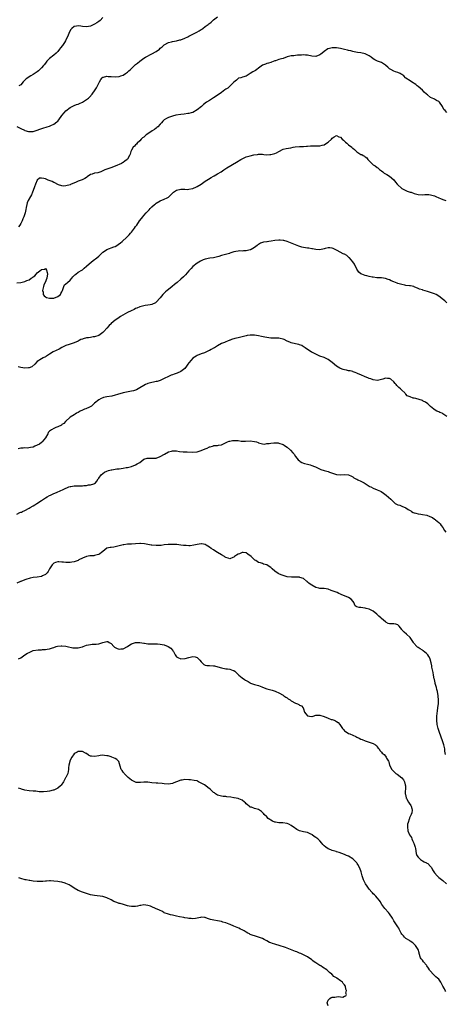
# Model space of a CAD drawing. Units: inches. Extents: x 2589000 to 2592000, y 1530000 to 1533000.
# Drawn here: x 2591014 to 2591222, y 1530366 to 1530847 of the extents above; entities that cross this region are included whole.
import ezdxf

# ---------------------------------------------------------------- set-up
doc = ezdxf.new("R2010")
doc.units = ezdxf.units.IN
doc.header["$MEASUREMENT"] = 0
doc.layers.add('LD25891530_10ft', color=103, linetype='Continuous')

msp = doc.modelspace()

# ---------------------------------------------------------------- linework, layer by layer
at = {"layer": 'LD25891530_10ft'}
for points, elevation in [([(2591013.08, 1530795.08), (2591015, 1530794.1), (2591016.69, 1530793.31), (2591017, 1530793.18), (2591018.75, 1530792.75), (2591019, 1530792.66), (2591020.75, 1530792.75), (2591021, 1530792.74), (2591023, 1530793.34), (2591024.2, 1530793.8), (2591025.68, 1530794.32), (2591027.83, 1530795), (2591029, 1530795.34), (2591029.65, 1530795.65), (2591031, 1530796.22), (2591032.62, 1530797.38), (2591033, 1530797.82), (2591033.59, 1530798.41), (2591035, 1530800.48), (2591036.12, 1530801.88), (2591037, 1530802.8), (2591039, 1530804.41), (2591040.69, 1530805.31), (2591041, 1530805.42), (2591042.11, 1530805.89), (2591043, 1530806.14), (2591043.58, 1530806.42), (2591045, 1530807.05), (2591047, 1530808.31), (2591047.93, 1530809), (2591048.51, 1530809.49), (2591049.83, 1530811), (2591051.23, 1530813), (2591051.94, 1530814.06), (2591052.45, 1530815), (2591053, 1530816.37), (2591053.35, 1530817), (2591053.96, 1530818.04), (2591054.65, 1530819), (2591055, 1530819.27), (2591055.32, 1530819.32), (2591057, 1530819.69), (2591057.65, 1530819.65), (2591059, 1530819.59), (2591061, 1530819.41), (2591063, 1530819.52), (2591063.84, 1530819.84), (2591065, 1530820.24), (2591066.03, 1530821), (2591066.61, 1530821.39), (2591067, 1530821.68), (2591067.72, 1530822.28), (2591068.43, 1530823), (2591069, 1530823.5), (2591071, 1530825.39), (2591071.89, 1530826.11), (2591073, 1530827.13), (2591075, 1530828.57), (2591075.79, 1530829), (2591079, 1530830.61), (2591081, 1530831.81), (2591082.61, 1530833), (2591083, 1530833.35), (2591083.9, 1530834.09), (2591085, 1530835.05), (2591087, 1530836.16), (2591088.6, 1530836.6), (2591089, 1530836.73), (2591091, 1530837.06), (2591092.58, 1530837.42), (2591093, 1530837.5), (2591095, 1530838.24), (2591096.5, 1530839), (2591097, 1530839.23), (2591099, 1530840.23), (2591100.82, 1530841.18), (2591102.08, 1530841.92), (2591103, 1530842.53), (2591103.3, 1530842.7), (2591103.75, 1530843), (2591105, 1530843.96), (2591106.41, 1530845), (2591106.73, 1530845.27), (2591107, 1530845.55), (2591107.84, 1530846.16), (2591109, 1530847.32), (2591111, 1530848.75)], 7790), ([(2591055, 1530848.47), (2591053.62, 1530847), (2591053, 1530846.5), (2591052.15, 1530845.85), (2591051, 1530845.16), (2591049, 1530844.25), (2591047, 1530843.87), (2591045, 1530844.08), (2591044.18, 1530844.18), (2591043, 1530844.39), (2591042.18, 1530844.18), (2591041, 1530844), (2591039.8, 1530843), (2591039.41, 1530842.59), (2591038.67, 1530841.33), (2591037.72, 1530839), (2591037, 1530837.46), (2591036.76, 1530837), (2591036.22, 1530836.22), (2591035.25, 1530834.75), (2591034.39, 1530833.61), (2591033.89, 1530833), (2591033, 1530831.87), (2591032.18, 1530831), (2591031, 1530829.94), (2591029, 1530828.42), (2591027.72, 1530827), (2591027.36, 1530826.64), (2591026.48, 1530825.52), (2591026.11, 1530825), (2591025, 1530823.78), (2591024.23, 1530823), (2591023.6, 1530822.4), (2591023, 1530821.91), (2591021, 1530820.51), (2591019.83, 1530819.83), (2591019, 1530819.39), (2591018.37, 1530819), (2591017.56, 1530818.44), (2591017, 1530817.84), (2591016.55, 1530817.45), (2591016.16, 1530817), (2591015, 1530815.52), (2591014.02, 1530815)], 7800), ([(2591223, 1530802.06), (2591222.07, 1530803), (2591221.53, 1530803.53), (2591221, 1530804.67), (2591220.88, 1530804.88), (2591220.85, 1530805), (2591219.35, 1530807), (2591219, 1530807.32), (2591217.93, 1530807.93), (2591217, 1530808.5), (2591216.64, 1530808.64), (2591215.86, 1530809), (2591215, 1530809.36), (2591213.44, 1530810.56), (2591213, 1530810.88), (2591211.91, 1530811.91), (2591211, 1530812.84), (2591209, 1530814.64), (2591208.54, 1530815), (2591207.73, 1530815.73), (2591207, 1530816.19), (2591206.52, 1530816.52), (2591205.7, 1530817), (2591205, 1530817.43), (2591203, 1530818.83), (2591202.78, 1530819), (2591201.87, 1530819.87), (2591201, 1530820.49), (2591200.69, 1530820.69), (2591200.11, 1530821), (2591199, 1530821.52), (2591197.91, 1530821.91), (2591197, 1530822.19), (2591195.55, 1530823), (2591195.21, 1530823.21), (2591195, 1530823.35), (2591194.1, 1530824.1), (2591193.2, 1530825), (2591193, 1530825.18), (2591191, 1530826.43), (2591189.07, 1530827.07), (2591187.72, 1530827.72), (2591187, 1530828.15), (2591185.94, 1530829), (2591185, 1530829.67), (2591183.71, 1530830.29), (2591183, 1530830.65), (2591181, 1530831.07), (2591179.28, 1530831.28), (2591177.65, 1530831.65), (2591177, 1530831.77), (2591176.08, 1530832.08), (2591175, 1530832.32), (2591174.47, 1530832.47), (2591173, 1530832.82), (2591171, 1530833.22), (2591169, 1530833.51), (2591168.48, 1530833.52), (2591167, 1530833.58), (2591165, 1530833.12), (2591164.92, 1530833.08), (2591163, 1530831.82), (2591162.08, 1530831), (2591161.47, 1530830.53), (2591161, 1530830.13), (2591159, 1530829.38), (2591157, 1530829.59), (2591155, 1530829.98), (2591153.93, 1530830.07), (2591153, 1530830.1), (2591152, 1530830), (2591151, 1530829.97), (2591149.99, 1530829.99), (2591149, 1530829.85), (2591148.28, 1530829.72), (2591147, 1530829.63), (2591145, 1530829.11), (2591143, 1530828.45), (2591142.22, 1530828.22), (2591141, 1530827.91), (2591139.31, 1530827.31), (2591139, 1530827.23), (2591137.35, 1530826.65), (2591137, 1530826.45), (2591135.89, 1530826.11), (2591135, 1530825.89), (2591134.39, 1530825.61), (2591133, 1530825.05), (2591131, 1530823.67), (2591130.13, 1530823), (2591129.46, 1530822.54), (2591128.18, 1530821.82), (2591127, 1530820.99), (2591125, 1530819.79), (2591123.24, 1530819.24), (2591122.38, 1530819), (2591121.28, 1530818.72), (2591121, 1530818.59), (2591120.2, 1530817.8), (2591119, 1530816.8), (2591117.17, 1530815), (2591117, 1530814.87), (2591116.04, 1530813.96), (2591115, 1530813.31), (2591114.54, 1530813), (2591113, 1530811.83), (2591111.31, 1530810.69), (2591109, 1530809.22), (2591107, 1530807.9), (2591105.69, 1530807), (2591104.17, 1530805.83), (2591103.1, 1530805), (2591101, 1530803.28), (2591099, 1530802.07), (2591098.16, 1530801.84), (2591097, 1530801.47), (2591096.56, 1530801.44), (2591094.76, 1530801.24), (2591093, 1530801.08), (2591090.7, 1530800.7), (2591089, 1530800.26), (2591087, 1530799.49), (2591086.06, 1530799), (2591085, 1530798.34), (2591084.26, 1530797.74), (2591083.64, 1530797), (2591083, 1530796.32), (2591081.86, 1530795), (2591081.42, 1530794.58), (2591081, 1530794.31), (2591080.27, 1530793.73), (2591079.15, 1530793), (2591077, 1530791.57), (2591076.09, 1530791), (2591075, 1530790.01), (2591074.42, 1530789.58), (2591073.7, 1530789), (2591073, 1530788.13), (2591071.75, 1530787), (2591071.44, 1530786.56), (2591071, 1530786.14), (2591070.44, 1530785.56), (2591069.83, 1530785), (2591069, 1530783.55), (2591068.75, 1530783), (2591068.31, 1530781.69), (2591068.1, 1530781), (2591067, 1530779.17), (2591066.87, 1530779), (2591065.78, 1530778.22), (2591065, 1530777.49), (2591064.67, 1530777.33), (2591064.09, 1530777), (2591063, 1530776.52), (2591062.22, 1530776.22), (2591061, 1530775.81), (2591058.94, 1530775), (2591057.48, 1530774.52), (2591057, 1530774.33), (2591056.02, 1530773.98), (2591055, 1530773.41), (2591053.95, 1530773), (2591052.54, 1530772.54), (2591051, 1530772.31), (2591049.86, 1530771.86), (2591049, 1530771.69), (2591047.39, 1530770.61), (2591047, 1530770.23), (2591046.25, 1530769.75), (2591044.94, 1530769.06), (2591043, 1530768.43), (2591041.94, 1530767.94), (2591039.18, 1530766.82), (2591039, 1530766.72), (2591037, 1530766.16), (2591035.93, 1530766.07), (2591035, 1530766.14), (2591033.41, 1530766.59), (2591033, 1530766.77), (2591031.6, 1530767.6), (2591031, 1530767.75), (2591030.23, 1530768.23), (2591028.34, 1530769), (2591027, 1530769.52), (2591026.23, 1530769.77), (2591025, 1530769.95), (2591024.09, 1530769.91), (2591023, 1530768.95), (2591022.15, 1530767), (2591021.69, 1530765.69), (2591021, 1530763.88), (2591020.68, 1530763), (2591020.17, 1530761.83), (2591019.75, 1530761), (2591018.6, 1530759), (2591018.08, 1530757.92), (2591017.82, 1530757), (2591017.64, 1530755.64), (2591017.35, 1530754.65), (2591017.09, 1530753), (2591016.41, 1530751), (2591015.95, 1530750.05), (2591015.59, 1530749), (2591015, 1530747.79), (2591014.54, 1530747), (2591013.85, 1530746.15)], 7780), ([(2591013, 1530718.82), (2591015, 1530719), (2591017, 1530719.46), (2591017.84, 1530719.84), (2591019, 1530720.29), (2591020.07, 1530721), (2591020.62, 1530721.38), (2591021, 1530721.73), (2591021.8, 1530722.2), (2591022.43, 1530723), (2591023, 1530723.59), (2591024.85, 1530725.15), (2591025, 1530725.33), (2591026.58, 1530725.42), (2591027, 1530725.69), (2591027.45, 1530725), (2591027.86, 1530723.86), (2591027.95, 1530723), (2591027.83, 1530722.17), (2591027.72, 1530721), (2591026.83, 1530719), (2591026.23, 1530717.77), (2591026, 1530717), (2591025.72, 1530715.72), (2591025.59, 1530715), (2591025.79, 1530714.21), (2591025.92, 1530713), (2591026.34, 1530712.34), (2591027, 1530711.87), (2591027.53, 1530711.53), (2591029, 1530711.22), (2591029.2, 1530711.2), (2591031, 1530711.32), (2591033, 1530712.01), (2591034.34, 1530713), (2591034.52, 1530713.48), (2591035, 1530714.42), (2591035.15, 1530714.85), (2591035.25, 1530715), (2591035.5, 1530715.5), (2591035.88, 1530717), (2591036.28, 1530717.72), (2591037, 1530718.27), (2591037.74, 1530719), (2591039, 1530720.13), (2591039.81, 1530721), (2591040.34, 1530721.66), (2591041, 1530722.29), (2591041.33, 1530722.67), (2591041.84, 1530723), (2591043, 1530723.97), (2591044.74, 1530725), (2591045, 1530725.18), (2591045.92, 1530725.92), (2591047, 1530726.83), (2591047.08, 1530726.92), (2591049.46, 1530729), (2591051, 1530730.19), (2591051.44, 1530730.56), (2591052, 1530731), (2591053, 1530731.86), (2591054.24, 1530733), (2591055, 1530733.67), (2591055.76, 1530734.24), (2591057, 1530734.99), (2591060.36, 1530736.36), (2591061, 1530736.59), (2591061.76, 1530737), (2591062.53, 1530737.47), (2591063.67, 1530738.33), (2591064.47, 1530739), (2591066.67, 1530741), (2591067.84, 1530742.16), (2591068.52, 1530743), (2591069, 1530743.55), (2591070.49, 1530745.51), (2591071, 1530746.25), (2591071.32, 1530746.68), (2591071.52, 1530747), (2591072.91, 1530749), (2591073.88, 1530750.12), (2591074.48, 1530751), (2591075, 1530751.59), (2591076.19, 1530753), (2591076.59, 1530753.41), (2591077, 1530753.85), (2591077.58, 1530754.42), (2591078.08, 1530755), (2591079, 1530755.91), (2591080.21, 1530757), (2591080.64, 1530757.36), (2591081, 1530757.73), (2591083, 1530758.89), (2591085, 1530759.59), (2591086.35, 1530760.35), (2591087, 1530760.68), (2591088.23, 1530761.77), (2591089, 1530762.57), (2591089.24, 1530762.76), (2591089.56, 1530763), (2591091, 1530763.97), (2591093, 1530764.52), (2591094.46, 1530764.46), (2591095, 1530764.48), (2591096.41, 1530764.41), (2591097, 1530764.47), (2591098.83, 1530764.83), (2591099, 1530764.88), (2591099.28, 1530765), (2591100.44, 1530765.56), (2591101, 1530765.76), (2591103, 1530766.98), (2591105, 1530768.44), (2591106.53, 1530769.47), (2591107.83, 1530770.17), (2591109, 1530770.86), (2591109.28, 1530771), (2591111, 1530771.95), (2591112.7, 1530773), (2591114.01, 1530773.99), (2591115, 1530774.67), (2591115.52, 1530775), (2591120.28, 1530777.72), (2591121, 1530778.26), (2591121.48, 1530778.52), (2591122.32, 1530779), (2591123, 1530779.42), (2591125, 1530780.29), (2591127, 1530780.83), (2591128.76, 1530781.24), (2591130.47, 1530781.53), (2591131, 1530781.6), (2591133, 1530781.61), (2591133.53, 1530781.53), (2591135, 1530781.37), (2591136.58, 1530781.42), (2591137, 1530781.41), (2591139, 1530781.97), (2591139.76, 1530782.24), (2591141, 1530782.97), (2591143, 1530784.09), (2591144.46, 1530784.46), (2591146.77, 1530784.77), (2591147.86, 1530785), (2591148.84, 1530785.16), (2591151, 1530785.35), (2591153, 1530785.39), (2591154.48, 1530785.52), (2591155, 1530785.51), (2591156.37, 1530785.63), (2591159, 1530785.62), (2591161, 1530785.7), (2591162, 1530786), (2591163, 1530786.26), (2591164.26, 1530787), (2591165, 1530787.48), (2591166.66, 1530789), (2591167, 1530789.41), (2591167.9, 1530790.1), (2591169, 1530790.7), (2591170.18, 1530790.18), (2591171, 1530789.91), (2591171.84, 1530789), (2591172.42, 1530788.42), (2591173, 1530787.97), (2591173.5, 1530787.5), (2591174.06, 1530787), (2591175, 1530786.25), (2591176.53, 1530785), (2591176.78, 1530784.78), (2591177, 1530784.56), (2591177.88, 1530783.88), (2591179, 1530782.78), (2591181, 1530781.53), (2591181.4, 1530781.4), (2591182.06, 1530781), (2591182.67, 1530780.67), (2591183, 1530780.4), (2591183.82, 1530779.82), (2591184.41, 1530779), (2591186.38, 1530777), (2591187, 1530776.44), (2591187.9, 1530775.9), (2591189, 1530775.1), (2591189.18, 1530775), (2591190.14, 1530774.14), (2591191, 1530773.47), (2591191.65, 1530773), (2591192.3, 1530772.3), (2591193, 1530772.1), (2591193.63, 1530771.63), (2591195, 1530770.92), (2591197, 1530769.15), (2591197.96, 1530767.96), (2591198.7, 1530767), (2591199, 1530766.67), (2591200.75, 1530765), (2591201, 1530764.81), (2591202.2, 1530764.2), (2591203, 1530763.81), (2591203.62, 1530763.62), (2591205, 1530763.13), (2591205.45, 1530763), (2591207, 1530762.48), (2591209, 1530761.97), (2591211, 1530761.79), (2591212.13, 1530761.87), (2591214.12, 1530761.88), (2591215, 1530761.8), (2591217, 1530761.28), (2591217.62, 1530761), (2591219, 1530760.32), (2591219.93, 1530759.93), (2591221, 1530759.44), (2591222.44, 1530759)], 7770), ([(2591223, 1530709.05), (2591221.93, 1530709.93), (2591220.69, 1530711), (2591219.75, 1530711.75), (2591219, 1530712.28), (2591217.76, 1530713), (2591217, 1530713.35), (2591215, 1530714.04), (2591213.44, 1530714.56), (2591211.15, 1530715.15), (2591211, 1530715.27), (2591209.6, 1530715.6), (2591209, 1530716.03), (2591207, 1530716.86), (2591206.91, 1530716.91), (2591205.22, 1530717.22), (2591204.74, 1530717.26), (2591203, 1530717.49), (2591202.37, 1530717.63), (2591201, 1530717.89), (2591199, 1530718.51), (2591198.66, 1530718.66), (2591197, 1530719.28), (2591195.79, 1530719.79), (2591195, 1530720.17), (2591194.37, 1530720.37), (2591193, 1530720.88), (2591191, 1530721.16), (2591189, 1530721.23), (2591188.78, 1530721.22), (2591187, 1530721.48), (2591186.49, 1530721.51), (2591185, 1530721.88), (2591183.87, 1530722.13), (2591183, 1530722.38), (2591181.4, 1530723), (2591181.13, 1530723.13), (2591181, 1530723.22), (2591179.99, 1530723.99), (2591179.27, 1530725), (2591179, 1530725.5), (2591177.9, 1530727.9), (2591177.13, 1530729), (2591175.36, 1530731), (2591175.18, 1530731.18), (2591175, 1530731.29), (2591174.1, 1530732.1), (2591173, 1530732.69), (2591172.81, 1530732.81), (2591172.35, 1530733), (2591169.48, 1530734.52), (2591169, 1530734.76), (2591168.41, 1530735), (2591167.51, 1530735.51), (2591167, 1530735.75), (2591165.82, 1530735.82), (2591165, 1530735.93), (2591163.5, 1530735.5), (2591163, 1530735.42), (2591161, 1530734.94), (2591159, 1530735.05), (2591157.38, 1530735.38), (2591157, 1530735.42), (2591155.64, 1530735.64), (2591155, 1530735.76), (2591153.87, 1530735.87), (2591153, 1530736.09), (2591152.19, 1530736.19), (2591150.65, 1530736.65), (2591149, 1530737.26), (2591145.02, 1530739.02), (2591143.44, 1530739.44), (2591143, 1530739.52), (2591141.63, 1530739.63), (2591141, 1530739.66), (2591139, 1530739.5), (2591137.18, 1530739.18), (2591136.05, 1530739), (2591135.16, 1530738.84), (2591135, 1530738.79), (2591133.42, 1530738.58), (2591133, 1530738.43), (2591131.91, 1530738.09), (2591131, 1530737.55), (2591130.67, 1530737.33), (2591130.32, 1530737), (2591129, 1530736.01), (2591127.49, 1530735), (2591127.15, 1530734.85), (2591127, 1530734.81), (2591125, 1530734.37), (2591123.66, 1530734.34), (2591123, 1530734.3), (2591121.68, 1530734.32), (2591121, 1530734.27), (2591119.88, 1530734.12), (2591119, 1530733.89), (2591117, 1530733.22), (2591116.85, 1530733.15), (2591113, 1530732.11), (2591111.66, 1530731.66), (2591111, 1530731.48), (2591109, 1530731), (2591107.19, 1530730.81), (2591105, 1530730.37), (2591104.05, 1530729.95), (2591103, 1530729.56), (2591102.69, 1530729.31), (2591101, 1530728.38), (2591099, 1530726.81), (2591098.2, 1530725.8), (2591097.37, 1530725), (2591097, 1530724.62), (2591095.31, 1530722.69), (2591095, 1530722.4), (2591094.32, 1530721.68), (2591093, 1530720.48), (2591091.25, 1530719), (2591090.05, 1530717.95), (2591088.86, 1530717), (2591087, 1530715.45), (2591086.37, 1530715), (2591085.65, 1530714.35), (2591085, 1530713.71), (2591084.63, 1530713.37), (2591084.28, 1530713), (2591083, 1530711.46), (2591081, 1530709.23), (2591080.87, 1530709.13), (2591080.67, 1530709), (2591079, 1530708.17), (2591078.05, 1530708.05), (2591077, 1530707.83), (2591075.69, 1530707.69), (2591075, 1530707.59), (2591073, 1530707.08), (2591071.55, 1530706.45), (2591071, 1530706.2), (2591070.22, 1530705.78), (2591068.9, 1530705.1), (2591067, 1530704.18), (2591064.81, 1530703), (2591063.7, 1530702.3), (2591063, 1530701.81), (2591061.77, 1530701), (2591061, 1530700.45), (2591059.14, 1530698.86), (2591059, 1530698.73), (2591058.15, 1530697.85), (2591057, 1530696.54), (2591055.56, 1530695), (2591055, 1530694.45), (2591052.97, 1530693.03), (2591051, 1530692.38), (2591050.31, 1530692.31), (2591049, 1530692.08), (2591047.96, 1530691.96), (2591047, 1530691.82), (2591045.35, 1530691.35), (2591045, 1530691.27), (2591044.33, 1530691), (2591043.45, 1530690.55), (2591043, 1530690.28), (2591041, 1530689.37), (2591038.61, 1530688.61), (2591037, 1530688.06), (2591035.28, 1530687.28), (2591035, 1530687.14), (2591033.61, 1530686.39), (2591032.24, 1530685.76), (2591030.8, 1530685), (2591029, 1530683.95), (2591027.56, 1530683), (2591027.21, 1530682.79), (2591027, 1530682.64), (2591025.89, 1530682.11), (2591025, 1530681.63), (2591023, 1530680.31), (2591021.75, 1530679), (2591020.29, 1530677.71), (2591019, 1530677.25), (2591018.79, 1530677.21), (2591017, 1530677.09), (2591015, 1530677.37), (2591013.65, 1530677.65)], 7760), ([(2591223, 1530653.43), (2591222.03, 1530654.03), (2591221, 1530654.79), (2591220.59, 1530655), (2591219.45, 1530655.45), (2591219, 1530655.73), (2591218.07, 1530656.07), (2591216.8, 1530656.8), (2591216.53, 1530657), (2591215, 1530658.31), (2591214.32, 1530659), (2591213.63, 1530659.63), (2591212.46, 1530660.46), (2591211.43, 1530661), (2591211, 1530661.18), (2591207.77, 1530662.23), (2591207, 1530662.45), (2591206.48, 1530662.48), (2591205.05, 1530663.05), (2591205, 1530663.1), (2591203.54, 1530663.54), (2591203, 1530664.37), (2591202.67, 1530664.67), (2591202.49, 1530665), (2591201, 1530666.23), (2591200.32, 1530667), (2591199.54, 1530667.54), (2591199, 1530668.03), (2591198.52, 1530668.52), (2591198.17, 1530669), (2591197.64, 1530669.64), (2591197, 1530670.43), (2591195.61, 1530671.61), (2591195, 1530671.95), (2591194.01, 1530672.01), (2591193, 1530672.13), (2591191.68, 1530671.68), (2591191, 1530671.56), (2591189.02, 1530671.02), (2591187, 1530671.31), (2591185.82, 1530671.82), (2591185, 1530672.07), (2591184.37, 1530672.37), (2591183, 1530672.88), (2591181, 1530673.77), (2591179.67, 1530674.33), (2591179, 1530674.65), (2591178.13, 1530675), (2591177.29, 1530675.29), (2591177, 1530675.35), (2591175.72, 1530675.72), (2591175, 1530675.83), (2591174.04, 1530676.04), (2591173, 1530676.21), (2591172.38, 1530676.38), (2591171, 1530676.85), (2591170.73, 1530677), (2591169, 1530678.1), (2591167, 1530679.75), (2591165, 1530681.23), (2591163, 1530682.29), (2591160.98, 1530683), (2591159, 1530683.9), (2591158.3, 1530684.3), (2591157, 1530684.82), (2591156.89, 1530684.89), (2591156.63, 1530685), (2591155, 1530686.14), (2591153.81, 1530687), (2591153.39, 1530687.39), (2591153, 1530687.49), (2591152.15, 1530688.15), (2591151, 1530688.49), (2591150.63, 1530688.63), (2591149.01, 1530689.01), (2591147, 1530689.4), (2591146.3, 1530689.7), (2591145, 1530690.18), (2591143.46, 1530691), (2591143, 1530691.2), (2591141.54, 1530691.54), (2591141, 1530691.64), (2591139.68, 1530691.68), (2591139, 1530691.66), (2591137.71, 1530691.71), (2591137, 1530691.7), (2591135, 1530691.97), (2591134.13, 1530692.13), (2591132.49, 1530692.49), (2591131, 1530692.88), (2591129, 1530693.23), (2591128.75, 1530693.25), (2591127, 1530693.25), (2591125.48, 1530693), (2591125, 1530692.91), (2591121, 1530691.87), (2591119.52, 1530691.52), (2591117.78, 1530691), (2591117.19, 1530690.81), (2591117, 1530690.77), (2591115.8, 1530690.2), (2591115, 1530689.97), (2591114.37, 1530689.63), (2591112.96, 1530689.04), (2591111, 1530687.94), (2591109.44, 1530687), (2591109, 1530686.75), (2591107.84, 1530686.16), (2591107, 1530685.64), (2591106.53, 1530685.47), (2591105.59, 1530685), (2591105, 1530684.72), (2591104.56, 1530684.56), (2591103, 1530684.09), (2591101, 1530683.32), (2591100.58, 1530683), (2591099, 1530681.94), (2591098.17, 1530681), (2591097, 1530679.72), (2591096.53, 1530679), (2591095.9, 1530678.1), (2591095, 1530676.97), (2591093, 1530675.5), (2591091.31, 1530674.69), (2591089.9, 1530674.1), (2591089, 1530673.75), (2591088.44, 1530673.56), (2591087, 1530673), (2591085, 1530672), (2591083, 1530671.05), (2591081.46, 1530670.54), (2591081, 1530670.47), (2591079.79, 1530670.21), (2591079, 1530670.06), (2591077, 1530669.5), (2591076.64, 1530669.36), (2591075.81, 1530669), (2591075, 1530668.62), (2591073, 1530667.39), (2591071.5, 1530666.5), (2591071, 1530666.32), (2591070, 1530666), (2591069, 1530665.78), (2591066.6, 1530665.4), (2591065, 1530665.02), (2591062.11, 1530664.11), (2591061, 1530663.8), (2591059.39, 1530663.39), (2591057.03, 1530663), (2591055.31, 1530662.69), (2591055, 1530662.6), (2591054.17, 1530662.17), (2591053, 1530661.65), (2591051, 1530659.89), (2591049.43, 1530658.57), (2591048.2, 1530657.8), (2591047, 1530657.35), (2591046.77, 1530657.23), (2591046.13, 1530657), (2591045, 1530656.5), (2591043.98, 1530655.98), (2591043, 1530655.43), (2591042.17, 1530655), (2591041.49, 1530654.51), (2591041, 1530654.25), (2591039, 1530653.1), (2591038.87, 1530653), (2591037, 1530651.22), (2591036.83, 1530651), (2591035.97, 1530650.03), (2591035, 1530649.48), (2591034.76, 1530649.24), (2591033, 1530648.35), (2591032, 1530648), (2591031, 1530647.6), (2591029.86, 1530647), (2591029, 1530646.3), (2591028.36, 1530645.64), (2591028.1, 1530645), (2591027.06, 1530642.94), (2591025.38, 1530641), (2591025, 1530640.66), (2591024, 1530640), (2591023, 1530639.47), (2591021.79, 1530639), (2591021, 1530638.45), (2591019.75, 1530638.25), (2591017.99, 1530638.01), (2591017, 1530638.19), (2591016.06, 1530637.94), (2591015, 1530637.91), (2591013.68, 1530637.68)], 7750), ([(2591013, 1530605.73), (2591014.49, 1530606.49), (2591015, 1530606.68), (2591015.24, 1530606.76), (2591015.74, 1530607), (2591017, 1530607.54), (2591019, 1530608.63), (2591019.53, 1530609), (2591021, 1530609.79), (2591021.74, 1530610.26), (2591022.85, 1530611), (2591025, 1530612.39), (2591026, 1530613), (2591027, 1530613.64), (2591027.85, 1530614.15), (2591029, 1530614.79), (2591029.41, 1530615), (2591031, 1530615.74), (2591032.31, 1530616.31), (2591033, 1530616.59), (2591033.84, 1530617), (2591036, 1530618), (2591037, 1530618.49), (2591037.38, 1530618.62), (2591038.33, 1530619), (2591039, 1530619.23), (2591039.3, 1530619.3), (2591041, 1530619.56), (2591041.6, 1530619.6), (2591043, 1530619.6), (2591043.64, 1530619.64), (2591045, 1530619.62), (2591045.73, 1530619.73), (2591047, 1530619.79), (2591047.98, 1530619.98), (2591049, 1530620.06), (2591050.53, 1530620.53), (2591051, 1530620.65), (2591051.41, 1530621), (2591052.09, 1530621.91), (2591052.74, 1530623), (2591053, 1530623.32), (2591054.19, 1530625), (2591055, 1530625.65), (2591055.84, 1530626.16), (2591057, 1530626.77), (2591057.72, 1530627), (2591059, 1530627.36), (2591059.46, 1530627.46), (2591061, 1530627.7), (2591061.81, 1530627.81), (2591063, 1530627.92), (2591065, 1530628.19), (2591066.45, 1530628.45), (2591067, 1530628.58), (2591069, 1530628.99), (2591071, 1530629.78), (2591071.74, 1530630.26), (2591073, 1530631), (2591075, 1530632.56), (2591076.68, 1530633), (2591077, 1530633.1), (2591079, 1530633.03), (2591081, 1530633.13), (2591083, 1530633.88), (2591085.04, 1530634.96), (2591087, 1530636.14), (2591088.58, 1530636.58), (2591089, 1530636.74), (2591090.6, 1530636.6), (2591091, 1530636.63), (2591092.39, 1530636.39), (2591094.23, 1530636.23), (2591096.12, 1530636.12), (2591099, 1530636), (2591101, 1530636.16), (2591103, 1530636.76), (2591105, 1530637.65), (2591105.97, 1530638.03), (2591107, 1530638.55), (2591107.38, 1530638.62), (2591108.46, 1530639), (2591109, 1530639.16), (2591109.2, 1530639.2), (2591111, 1530639.31), (2591111.43, 1530639.43), (2591113, 1530639.57), (2591114.22, 1530640.22), (2591115.79, 1530641), (2591116.65, 1530641.35), (2591117, 1530641.46), (2591118.33, 1530641.67), (2591119, 1530641.75), (2591120.35, 1530641.65), (2591121, 1530641.65), (2591122.6, 1530641.4), (2591124.65, 1530641.35), (2591127, 1530641.47), (2591129, 1530641.21), (2591129.98, 1530641), (2591130.77, 1530640.77), (2591131, 1530640.57), (2591133, 1530640.04), (2591133.91, 1530639.91), (2591135, 1530640.23), (2591136.19, 1530640.19), (2591137, 1530640.41), (2591138.5, 1530640.5), (2591139, 1530640.56), (2591140.52, 1530640.52), (2591141, 1530640.48), (2591143, 1530639.79), (2591143.47, 1530639.47), (2591144.21, 1530639), (2591145, 1530638.46), (2591146.68, 1530637), (2591147.72, 1530635.72), (2591148.38, 1530635), (2591149, 1530633.97), (2591149.72, 1530633), (2591150.3, 1530632.3), (2591151, 1530631.73), (2591151.42, 1530631.42), (2591152.23, 1530631), (2591153, 1530630.69), (2591153.45, 1530630.55), (2591155, 1530630.15), (2591156.23, 1530629.77), (2591157, 1530629.57), (2591158.41, 1530629), (2591158.82, 1530628.82), (2591160.13, 1530628.13), (2591161.5, 1530627.5), (2591163.04, 1530627.04), (2591165, 1530626.54), (2591165.72, 1530626.28), (2591169, 1530625.14), (2591170.95, 1530624.95), (2591173, 1530625.1), (2591175, 1530624.93), (2591176.32, 1530624.32), (2591177, 1530623.92), (2591177.53, 1530623.53), (2591178.47, 1530623), (2591179, 1530622.75), (2591179.43, 1530622.57), (2591181, 1530621.87), (2591181.56, 1530621.56), (2591182.55, 1530621), (2591183, 1530620.72), (2591183.97, 1530619.97), (2591185, 1530619.39), (2591185.23, 1530619.23), (2591185.76, 1530619), (2591187, 1530618.4), (2591189, 1530617.65), (2591190.53, 1530617), (2591190.84, 1530616.84), (2591192.05, 1530616.05), (2591193.39, 1530615), (2591195.61, 1530613), (2591196.32, 1530612.32), (2591197, 1530611.6), (2591197.32, 1530611.32), (2591197.76, 1530611), (2591199, 1530610.34), (2591199.95, 1530610.05), (2591201, 1530609.67), (2591203, 1530608.74), (2591204.07, 1530608.07), (2591205, 1530607.44), (2591205.29, 1530607.29), (2591205.76, 1530607), (2591206.56, 1530606.56), (2591207, 1530606.36), (2591207.83, 1530606.17), (2591209, 1530605.82), (2591210.31, 1530605.69), (2591211, 1530605.54), (2591213.15, 1530605.15), (2591214.65, 1530604.65), (2591216.01, 1530604.01), (2591217, 1530603.29), (2591217.18, 1530603.18), (2591217.42, 1530603), (2591219, 1530601.64), (2591219.62, 1530601), (2591220.25, 1530600.25), (2591221, 1530599.13), (2591221.81, 1530597.81), (2591222.43, 1530597)], 7740), ([(2591222.23, 1530488.23), (2591222.02, 1530489.98), (2591221.92, 1530491), (2591221.76, 1530491.76), (2591221.47, 1530493), (2591220.83, 1530495), (2591219.44, 1530499), (2591218.76, 1530501), (2591218.26, 1530503), (2591218.04, 1530505), (2591218.08, 1530507), (2591218.26, 1530508.26), (2591218.32, 1530509.68), (2591218.57, 1530511), (2591218.8, 1530513.2), (2591218.87, 1530515), (2591218.75, 1530516.75), (2591218.75, 1530517), (2591218.36, 1530519), (2591218.06, 1530520.06), (2591217.83, 1530521), (2591217.3, 1530523), (2591217.27, 1530523.27), (2591216.87, 1530524.87), (2591216.77, 1530525.23), (2591216.45, 1530527), (2591216.28, 1530528.28), (2591216.07, 1530529), (2591215.74, 1530530.26), (2591215.62, 1530531), (2591215.57, 1530531.57), (2591215.25, 1530533), (2591214.87, 1530534.87), (2591214.82, 1530535), (2591214.19, 1530536.19), (2591213.62, 1530537), (2591213, 1530537.58), (2591211.33, 1530539), (2591211, 1530539.24), (2591209.87, 1530539.87), (2591209, 1530540.54), (2591208.68, 1530540.68), (2591208.33, 1530541), (2591206.76, 1530542.76), (2591206.65, 1530543), (2591205.94, 1530543.94), (2591205.34, 1530545), (2591205, 1530545.4), (2591203.27, 1530547), (2591202.06, 1530548.06), (2591201.21, 1530549), (2591201, 1530549.31), (2591199.65, 1530551), (2591199.38, 1530551.38), (2591199, 1530551.67), (2591197.98, 1530551.98), (2591197, 1530552.15), (2591196.07, 1530552.07), (2591195, 1530552.14), (2591194.34, 1530552.34), (2591193.17, 1530553), (2591193, 1530553.07), (2591191, 1530554.78), (2591190.78, 1530555), (2591189.82, 1530555.82), (2591189, 1530556.63), (2591188.79, 1530556.79), (2591187, 1530558.32), (2591185, 1530559.36), (2591183.64, 1530559.64), (2591183, 1530559.86), (2591181.89, 1530559.89), (2591181, 1530560.06), (2591180.09, 1530560.09), (2591179, 1530560.4), (2591178.64, 1530560.64), (2591178.27, 1530561), (2591177.48, 1530562.52), (2591177.18, 1530563), (2591176.17, 1530564.17), (2591175, 1530565.03), (2591173, 1530565.81), (2591171.63, 1530566.37), (2591171, 1530566.59), (2591170.17, 1530567), (2591169.36, 1530567.36), (2591167.91, 1530567.91), (2591167, 1530568.33), (2591166.47, 1530568.47), (2591165, 1530569.05), (2591163, 1530569.35), (2591161, 1530569.47), (2591160.42, 1530569.58), (2591159, 1530569.92), (2591157, 1530570.95), (2591155.81, 1530571.81), (2591155, 1530572.53), (2591154.74, 1530572.74), (2591154.45, 1530573), (2591153, 1530574.2), (2591151.19, 1530574.81), (2591151, 1530574.9), (2591150.92, 1530574.92), (2591149, 1530574.94), (2591147.07, 1530574.93), (2591145, 1530575.17), (2591143, 1530575.7), (2591142.02, 1530576.02), (2591141, 1530576.53), (2591140.67, 1530576.67), (2591139, 1530577.9), (2591137.73, 1530579), (2591137, 1530579.7), (2591136.17, 1530580.17), (2591135, 1530580.96), (2591133.36, 1530581.36), (2591133, 1530581.57), (2591132.03, 1530581.97), (2591131, 1530582.15), (2591129.74, 1530583), (2591129.26, 1530583.26), (2591129, 1530583.46), (2591128.19, 1530584.19), (2591127.45, 1530585), (2591125.87, 1530586.13), (2591125, 1530586.78), (2591123.54, 1530587), (2591123, 1530587.06), (2591121.66, 1530586.34), (2591121, 1530586.1), (2591120.31, 1530585.69), (2591119.34, 1530585), (2591119, 1530584.73), (2591118.5, 1530584.5), (2591117, 1530583.88), (2591116.16, 1530584.16), (2591115, 1530584.52), (2591114.74, 1530584.74), (2591114.32, 1530585), (2591113, 1530585.92), (2591111.05, 1530587), (2591109.75, 1530587.75), (2591109, 1530588.21), (2591107.81, 1530589), (2591107, 1530589.6), (2591105.49, 1530590.51), (2591105, 1530590.83), (2591104.21, 1530591), (2591103.2, 1530591.2), (2591103, 1530591.19), (2591101, 1530590.95), (2591099.46, 1530590.54), (2591097.71, 1530590.29), (2591097, 1530590.22), (2591095.67, 1530590.33), (2591094.33, 1530590.33), (2591093, 1530590.61), (2591091.18, 1530590.82), (2591089, 1530590.88), (2591086.85, 1530590.85), (2591085, 1530590.68), (2591083.52, 1530590.48), (2591081.64, 1530590.36), (2591081, 1530590.34), (2591079, 1530590.52), (2591078.59, 1530590.59), (2591077, 1530590.94), (2591075.28, 1530591.28), (2591073.36, 1530591.36), (2591073, 1530591.32), (2591071, 1530591.21), (2591069, 1530591.13), (2591067, 1530591.04), (2591065.21, 1530590.79), (2591065, 1530590.75), (2591063, 1530590.21), (2591061, 1530589.7), (2591060.38, 1530589.62), (2591059, 1530589.48), (2591058.58, 1530589.42), (2591057, 1530589.06), (2591055, 1530587.53), (2591054.41, 1530587), (2591053.61, 1530586.39), (2591053, 1530586.05), (2591052.22, 1530585.78), (2591051, 1530585.46), (2591050.58, 1530585.42), (2591049, 1530585.33), (2591048.72, 1530585.28), (2591047, 1530585.04), (2591045, 1530584.2), (2591043.33, 1530583.33), (2591043, 1530583.14), (2591041.48, 1530582.52), (2591041, 1530582.39), (2591039.81, 1530582.19), (2591039, 1530582.1), (2591037, 1530582.11), (2591035.75, 1530582.25), (2591035, 1530582.29), (2591033.58, 1530582.42), (2591033, 1530582.4), (2591031.86, 1530582.14), (2591031, 1530581.73), (2591030.27, 1530581), (2591029, 1530579), (2591028.35, 1530577.65), (2591027.82, 1530577), (2591027, 1530576.16), (2591025.6, 1530575.6), (2591025, 1530575.29), (2591023.01, 1530574.99), (2591021, 1530574.74), (2591019.55, 1530574.45), (2591019, 1530574.33), (2591017.97, 1530574.03), (2591017, 1530573.7), (2591015, 1530572.86), (2591014.79, 1530572.79), (2591013, 1530572.07)], 7730), ([(2591013.8, 1530535), (2591015, 1530535.59), (2591016.96, 1530537), (2591018.28, 1530537.72), (2591019, 1530538.14), (2591021, 1530539.02), (2591023.36, 1530539.36), (2591025, 1530539.46), (2591025.57, 1530539.57), (2591027, 1530539.62), (2591027.8, 1530539.8), (2591029, 1530539.94), (2591030.41, 1530540.41), (2591031, 1530540.62), (2591032.27, 1530541), (2591032.82, 1530541.18), (2591034.65, 1530541.35), (2591035, 1530541.33), (2591037, 1530541.16), (2591037.66, 1530541), (2591040.4, 1530540.4), (2591041, 1530540.34), (2591042.35, 1530540.35), (2591043, 1530540.37), (2591044.83, 1530540.83), (2591045, 1530540.86), (2591045.41, 1530541), (2591047, 1530541.66), (2591048.06, 1530541.94), (2591049, 1530542.08), (2591049.86, 1530542.14), (2591051, 1530542.12), (2591051.79, 1530542.21), (2591053, 1530542.36), (2591055.02, 1530543.02), (2591057, 1530543.53), (2591057.42, 1530543.42), (2591058.1, 1530543), (2591059, 1530542.56), (2591060.4, 1530541), (2591060.71, 1530540.71), (2591062.03, 1530540.03), (2591063, 1530539.72), (2591063.84, 1530539.84), (2591065, 1530539.93), (2591067.03, 1530541), (2591068.19, 1530541.81), (2591069, 1530542.31), (2591071, 1530542.93), (2591073.01, 1530543.01), (2591075, 1530542.71), (2591075.38, 1530542.62), (2591077, 1530542.39), (2591078.34, 1530542.34), (2591079, 1530542.3), (2591079.64, 1530542.36), (2591081, 1530542.35), (2591081.61, 1530542.39), (2591083, 1530542.26), (2591083.91, 1530542.09), (2591085, 1530541.79), (2591086.96, 1530541), (2591088.17, 1530540.17), (2591089, 1530539.25), (2591089.15, 1530539.15), (2591089.25, 1530539), (2591089.47, 1530538.53), (2591090.27, 1530537), (2591090.57, 1530536.57), (2591091, 1530536.03), (2591091.61, 1530535.61), (2591093, 1530535.05), (2591095, 1530535.22), (2591095.25, 1530535.25), (2591097, 1530535.73), (2591099, 1530536.16), (2591100.08, 1530536.08), (2591101, 1530535.75), (2591101.4, 1530535.4), (2591101.7, 1530535), (2591102.31, 1530534.31), (2591103, 1530533.49), (2591104.31, 1530532.31), (2591105, 1530531.96), (2591105.77, 1530531.78), (2591107, 1530531.69), (2591109, 1530531.6), (2591109.53, 1530531.53), (2591111.16, 1530531.16), (2591113, 1530530.6), (2591115, 1530530.21), (2591115.92, 1530530.08), (2591117, 1530529.96), (2591118.6, 1530529.4), (2591119, 1530529.31), (2591119.39, 1530529), (2591120.25, 1530528.25), (2591121.47, 1530527), (2591123, 1530525.79), (2591124.12, 1530525), (2591124.68, 1530524.68), (2591125, 1530524.43), (2591125.93, 1530523.93), (2591127, 1530523.23), (2591127.16, 1530523.16), (2591129, 1530522.51), (2591129.68, 1530522.32), (2591131, 1530522.01), (2591132.62, 1530521.38), (2591133, 1530521.24), (2591133.48, 1530521), (2591134.55, 1530520.55), (2591135, 1530520.44), (2591137, 1530519.86), (2591137.71, 1530519.71), (2591139.16, 1530519.16), (2591139.47, 1530519), (2591141, 1530518.36), (2591143, 1530517.22), (2591143.29, 1530517), (2591144.31, 1530516.31), (2591145, 1530515.93), (2591145.54, 1530515.54), (2591146.39, 1530515), (2591147, 1530514.57), (2591149, 1530513.39), (2591149.98, 1530513), (2591150.64, 1530512.64), (2591151, 1530512.4), (2591152.02, 1530512.02), (2591152.78, 1530511), (2591153, 1530510.53), (2591153.52, 1530509), (2591154.18, 1530508.18), (2591155, 1530507.21), (2591155.15, 1530507.15), (2591155.87, 1530507), (2591157, 1530506.87), (2591157.12, 1530506.88), (2591157.67, 1530507), (2591159, 1530507.43), (2591159.44, 1530507.44), (2591161, 1530507.57), (2591161.41, 1530507.41), (2591162.52, 1530507), (2591163, 1530506.85), (2591165, 1530506.01), (2591166.55, 1530505.45), (2591167, 1530505.32), (2591167.86, 1530505), (2591168.67, 1530504.67), (2591169, 1530504.41), (2591169.84, 1530503.84), (2591170.63, 1530503), (2591171, 1530502.4), (2591172.01, 1530501), (2591172.45, 1530500.45), (2591173, 1530499.86), (2591173.45, 1530499.45), (2591174.22, 1530499), (2591175, 1530498.62), (2591175.63, 1530498.37), (2591177, 1530497.75), (2591178.56, 1530497), (2591179, 1530496.81), (2591180.19, 1530496.19), (2591181, 1530495.81), (2591181.58, 1530495.58), (2591183, 1530494.97), (2591185, 1530494.37), (2591186.03, 1530493.97), (2591187, 1530493.68), (2591188.13, 1530493), (2591188.61, 1530492.61), (2591189, 1530492.1), (2591189.43, 1530491.43), (2591189.86, 1530491), (2591190.31, 1530490.31), (2591191, 1530489.44), (2591191.45, 1530489), (2591192.31, 1530488.31), (2591193, 1530487.41), (2591193.33, 1530487), (2591193.55, 1530486.45), (2591194.39, 1530485), (2591194.66, 1530484.66), (2591194.99, 1530483), (2591196.04, 1530481), (2591196.51, 1530480.51), (2591197, 1530479.9), (2591197.51, 1530479.51), (2591198.06, 1530479), (2591198.65, 1530478.65), (2591200.91, 1530476.91), (2591201.84, 1530475.84), (2591202.21, 1530475), (2591202.54, 1530473.46), (2591202.7, 1530473), (2591202.72, 1530472.72), (2591202.65, 1530469), (2591202.69, 1530468.69), (2591203.08, 1530467.08), (2591203.1, 1530467), (2591203.26, 1530466.74), (2591204.24, 1530465), (2591204.52, 1530464.52), (2591205.34, 1530463.34), (2591205.53, 1530463), (2591205.86, 1530461.86), (2591206, 1530461), (2591205.8, 1530459.8), (2591205.61, 1530459), (2591205.38, 1530458.62), (2591204.74, 1530457.26), (2591204.71, 1530457), (2591204.62, 1530456.62), (2591204.01, 1530455), (2591203.82, 1530454.18), (2591203.67, 1530453), (2591203.87, 1530451), (2591204.79, 1530449), (2591205.64, 1530447.64), (2591205.86, 1530447), (2591206.24, 1530446.24), (2591206.79, 1530445), (2591206.83, 1530444.83), (2591207, 1530444.42), (2591207.46, 1530443), (2591207.59, 1530442.41), (2591207.97, 1530439.97), (2591208.37, 1530439), (2591209, 1530438.05), (2591210.16, 1530437), (2591210.59, 1530436.59), (2591211, 1530436.3), (2591211.91, 1530435.91), (2591213, 1530435.32), (2591213.24, 1530435.24), (2591213.62, 1530435), (2591215, 1530433.61), (2591215.47, 1530433), (2591215.99, 1530431.99), (2591217, 1530430.48), (2591218.2, 1530429), (2591218.59, 1530428.59), (2591219, 1530428.21), (2591219.65, 1530427.65), (2591221, 1530426.63), (2591222.83, 1530425)], 7720), ([(2591222.42, 1530372.42), (2591222.08, 1530373), (2591221.74, 1530373.74), (2591221.01, 1530375), (2591220.4, 1530376.4), (2591220.02, 1530377), (2591219, 1530378.43), (2591218.46, 1530379), (2591217.64, 1530379.64), (2591216.57, 1530380.57), (2591216.24, 1530381), (2591215, 1530382.34), (2591214.72, 1530382.72), (2591214.56, 1530383), (2591213.92, 1530383.92), (2591213.21, 1530385), (2591213, 1530385.29), (2591211.51, 1530387), (2591211, 1530387.77), (2591210.44, 1530388.44), (2591210.13, 1530389), (2591209.5, 1530391), (2591209.41, 1530391.41), (2591208.96, 1530392.96), (2591207.62, 1530395), (2591207, 1530395.64), (2591206.29, 1530396.29), (2591205.1, 1530397.1), (2591204.64, 1530397.36), (2591203, 1530398.39), (2591202.32, 1530399), (2591201.74, 1530399.74), (2591201, 1530400.56), (2591200.72, 1530401), (2591200.35, 1530401.65), (2591199.69, 1530403), (2591199.45, 1530403.45), (2591199, 1530403.99), (2591198.62, 1530404.62), (2591197.08, 1530407), (2591196.36, 1530408.36), (2591195, 1530410.48), (2591194.54, 1530411), (2591192.69, 1530413), (2591191.29, 1530415), (2591190.45, 1530416.45), (2591190.08, 1530417), (2591189, 1530418.29), (2591188.34, 1530419), (2591187.64, 1530419.64), (2591187, 1530420.2), (2591186.61, 1530420.61), (2591186.26, 1530421), (2591185, 1530422.51), (2591184.63, 1530423), (2591183.97, 1530423.97), (2591183.23, 1530425), (2591182.2, 1530427), (2591181.94, 1530427.94), (2591181.62, 1530429), (2591181.11, 1530431), (2591181, 1530431.35), (2591180.29, 1530433), (2591179.48, 1530434.52), (2591179.21, 1530435), (2591179, 1530435.29), (2591177.39, 1530437), (2591177, 1530437.31), (2591175, 1530438.53), (2591173.99, 1530439), (2591173.28, 1530439.28), (2591173, 1530439.42), (2591170.4, 1530440.4), (2591169, 1530440.78), (2591168.84, 1530440.84), (2591167, 1530441.41), (2591166.34, 1530441.66), (2591165, 1530442.23), (2591163.86, 1530443), (2591163, 1530443.71), (2591162.38, 1530444.38), (2591161.88, 1530445), (2591161, 1530446.01), (2591160.01, 1530447), (2591159.44, 1530447.44), (2591159, 1530447.8), (2591158.2, 1530448.2), (2591157.27, 1530449), (2591157, 1530449.2), (2591156.6, 1530449.4), (2591155, 1530450.11), (2591153, 1530450.52), (2591150.97, 1530450.97), (2591149.69, 1530451.69), (2591149, 1530452.12), (2591148.51, 1530452.51), (2591147, 1530453.62), (2591145.77, 1530454.23), (2591145, 1530454.64), (2591142.94, 1530454.94), (2591141, 1530454.91), (2591139.23, 1530455.23), (2591139, 1530455.25), (2591137.77, 1530455.77), (2591137, 1530456.13), (2591136.45, 1530456.45), (2591135.76, 1530457), (2591135, 1530457.81), (2591133.84, 1530459), (2591133.48, 1530459.47), (2591133, 1530459.97), (2591132.42, 1530460.42), (2591131.53, 1530461), (2591131, 1530461.33), (2591129, 1530461.88), (2591127.52, 1530462.48), (2591127, 1530462.61), (2591126.74, 1530462.74), (2591126.52, 1530463), (2591125.62, 1530463.62), (2591125, 1530464.23), (2591124.59, 1530464.59), (2591124.2, 1530465), (2591123, 1530465.94), (2591121.41, 1530466.59), (2591121, 1530466.79), (2591120.03, 1530467), (2591119.17, 1530467.17), (2591119, 1530467.18), (2591117.43, 1530467.43), (2591115.6, 1530467.6), (2591115, 1530467.68), (2591113.76, 1530467.76), (2591113, 1530467.86), (2591111, 1530468.45), (2591110.07, 1530469), (2591109.48, 1530469.48), (2591109, 1530469.79), (2591107.66, 1530471), (2591107.33, 1530471.33), (2591106.2, 1530472.2), (2591105.24, 1530473), (2591104.6, 1530473.4), (2591103, 1530474.28), (2591101.69, 1530475), (2591101.21, 1530475.21), (2591101, 1530475.33), (2591099.64, 1530475.64), (2591097.86, 1530475.86), (2591097, 1530475.86), (2591095, 1530475.99), (2591093.81, 1530475.81), (2591093, 1530475.79), (2591091, 1530474.96), (2591089.6, 1530474.4), (2591089, 1530474.14), (2591087, 1530473.85), (2591085, 1530473.95), (2591083.94, 1530474.06), (2591081.78, 1530474.22), (2591081, 1530474.26), (2591079, 1530474.42), (2591077, 1530474.7), (2591075, 1530474.77), (2591073.43, 1530474.57), (2591073, 1530474.56), (2591071.33, 1530474.67), (2591071, 1530474.72), (2591069, 1530475.7), (2591067.41, 1530477), (2591065.42, 1530479), (2591065.27, 1530479.27), (2591065, 1530479.63), (2591064.46, 1530480.46), (2591063.92, 1530481), (2591063.43, 1530482.57), (2591062.84, 1530484.84), (2591062.73, 1530485), (2591061.81, 1530485.81), (2591061, 1530486.34), (2591059.44, 1530487), (2591059.11, 1530487.11), (2591057.55, 1530487.55), (2591057, 1530487.66), (2591055.81, 1530487.81), (2591055, 1530487.89), (2591053.77, 1530487.77), (2591053, 1530487.69), (2591051, 1530487.35), (2591049.46, 1530487.46), (2591049, 1530487.54), (2591047.97, 1530487.97), (2591047, 1530488.69), (2591046.79, 1530488.79), (2591046.52, 1530489), (2591045, 1530489.73), (2591044.3, 1530489.7), (2591043, 1530489.7), (2591042.52, 1530489.48), (2591041.54, 1530489), (2591041, 1530488.55), (2591039.79, 1530487), (2591039, 1530485.44), (2591038.82, 1530485), (2591038.82, 1530484.82), (2591038.44, 1530483), (2591038.27, 1530481.73), (2591038.3, 1530481), (2591037.88, 1530479), (2591036.96, 1530477.04), (2591036.82, 1530476.82), (2591035.79, 1530475), (2591035.52, 1530474.48), (2591035, 1530473.83), (2591034.67, 1530473.33), (2591034.33, 1530473), (2591033, 1530471.8), (2591031.11, 1530470.89), (2591030.83, 1530470.83), (2591029, 1530470.31), (2591027.88, 1530470.12), (2591026, 1530470), (2591025, 1530470.06), (2591023.92, 1530470.08), (2591022.28, 1530470.28), (2591021, 1530470.34), (2591019, 1530470.55), (2591017, 1530470.92), (2591015.35, 1530471.35), (2591015, 1530471.52), (2591013.79, 1530471.79)], 7710), ([(2591165, 1530365.41), (2591164.58, 1530367), (2591165, 1530368.25), (2591165.75, 1530369), (2591166.45, 1530369.55), (2591167, 1530369.67), (2591168.22, 1530369.78), (2591169, 1530369.92), (2591170.06, 1530370.06), (2591171, 1530369.83), (2591172.23, 1530369.77), (2591173, 1530370.18), (2591173.6, 1530370.4), (2591173.94, 1530371), (2591173.71, 1530371.71), (2591174, 1530373), (2591173.64, 1530373.64), (2591173.4, 1530375), (2591173.24, 1530375.24), (2591173, 1530375.67), (2591172.35, 1530376.35), (2591171.94, 1530377), (2591171, 1530377.61), (2591169.27, 1530379), (2591169.09, 1530379.09), (2591167.83, 1530379.83), (2591167, 1530380.72), (2591166.84, 1530380.84), (2591166.73, 1530381), (2591165.69, 1530381.69), (2591165, 1530382.46), (2591164.38, 1530383), (2591163.52, 1530383.52), (2591163, 1530383.95), (2591162.3, 1530384.3), (2591161.35, 1530385), (2591161, 1530385.19), (2591160.44, 1530385.56), (2591159, 1530386.41), (2591158.25, 1530387), (2591157.52, 1530387.52), (2591157, 1530387.99), (2591156.4, 1530388.4), (2591155.65, 1530389), (2591155, 1530389.42), (2591153, 1530390.42), (2591151.68, 1530391), (2591151, 1530391.26), (2591149.77, 1530391.77), (2591149, 1530392.04), (2591146.62, 1530393), (2591144.11, 1530393.89), (2591141.16, 1530395), (2591139.51, 1530395.51), (2591139, 1530395.62), (2591137.91, 1530395.91), (2591137, 1530396.26), (2591136.43, 1530396.43), (2591135, 1530397.25), (2591133.82, 1530397.82), (2591133, 1530398.3), (2591131, 1530399.03), (2591129.47, 1530399.47), (2591127.97, 1530399.97), (2591127, 1530400.37), (2591126.57, 1530400.57), (2591125.75, 1530401), (2591125, 1530401.46), (2591123.92, 1530402.08), (2591123, 1530402.65), (2591122.29, 1530403), (2591121.4, 1530403.4), (2591119, 1530404.4), (2591117.18, 1530405.18), (2591116.63, 1530405.37), (2591115, 1530406), (2591113.6, 1530406.4), (2591113, 1530406.6), (2591111, 1530407), (2591109.25, 1530407.25), (2591107.62, 1530407.62), (2591107, 1530407.83), (2591106.08, 1530408.08), (2591105, 1530408.55), (2591104.57, 1530408.57), (2591103, 1530408.73), (2591102.67, 1530408.67), (2591101, 1530408.25), (2591100.19, 1530408.19), (2591099, 1530407.97), (2591098.09, 1530408.09), (2591097, 1530408.15), (2591096.3, 1530408.3), (2591095, 1530408.53), (2591094.62, 1530408.62), (2591092.46, 1530409), (2591091, 1530409.33), (2591089.66, 1530409.66), (2591089, 1530409.74), (2591088.04, 1530409.96), (2591087, 1530410.25), (2591085, 1530410.89), (2591084.74, 1530411), (2591083.73, 1530411.73), (2591083, 1530411.99), (2591082.39, 1530412.39), (2591081, 1530412.91), (2591080.79, 1530413), (2591079, 1530413.91), (2591078.23, 1530414.23), (2591077, 1530414.55), (2591075, 1530414.79), (2591073.48, 1530414.52), (2591073, 1530414.47), (2591071.86, 1530414.15), (2591071, 1530413.99), (2591070.01, 1530414.01), (2591069, 1530413.96), (2591067.82, 1530414.19), (2591067, 1530414.38), (2591065.1, 1530414.9), (2591063.43, 1530415.43), (2591063, 1530415.52), (2591061.91, 1530415.91), (2591060.45, 1530416.45), (2591059, 1530417.28), (2591057, 1530418.3), (2591055, 1530418.9), (2591051, 1530419.32), (2591049, 1530419.76), (2591047, 1530420.37), (2591046.5, 1530420.5), (2591045.03, 1530421.03), (2591043, 1530421.89), (2591041.08, 1530423), (2591039.8, 1530423.8), (2591039, 1530424.33), (2591038.53, 1530424.53), (2591037, 1530425.3), (2591036.54, 1530425.46), (2591035, 1530425.92), (2591033.87, 1530426.13), (2591033, 1530426.24), (2591031, 1530426.42), (2591029.52, 1530426.48), (2591029, 1530426.54), (2591027.56, 1530426.44), (2591027, 1530426.46), (2591025.72, 1530426.28), (2591023.81, 1530426.19), (2591023, 1530426.18), (2591021, 1530426.36), (2591019.35, 1530426.65), (2591019, 1530426.68), (2591017.58, 1530427), (2591017.1, 1530427.1), (2591015, 1530427.7), (2591013.96, 1530427.96)], 7700)]:
    msp.add_lwpolyline(points, dxfattribs=dict(at, elevation=elevation))

doc.saveas('drawing.dxf')
